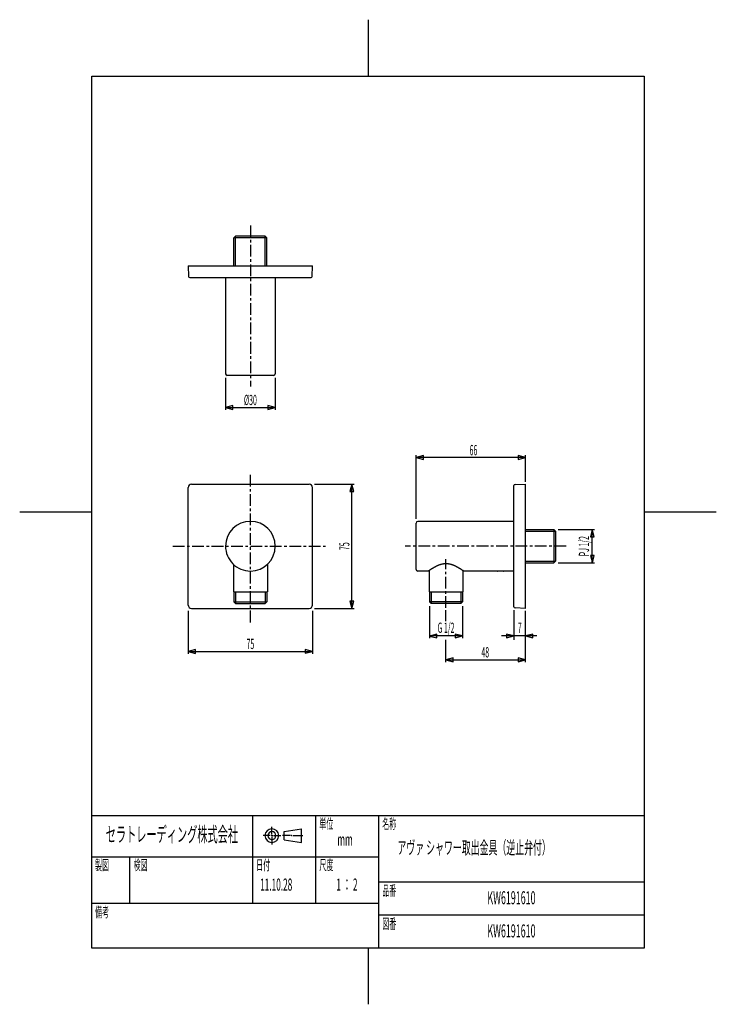
# Model space of a CAD drawing. Extents: x -5 to 205, y -21 to 276.
import ezdxf
from ezdxf.enums import TextEntityAlignment as Align

# ---------------------------------------------------------------- set-up
doc = ezdxf.new("R2010")
doc.units = 0
doc.linetypes.add('AIGENLINE001', pattern=[5.856145, 3.5278, -0.776115, 0.776115, -0.776115])
doc.layers.get('0').update_dxf_attribs({"linetype": 'CONTINUOUS'})
doc.layers.add('_________2', color=7, linetype='CONTINUOUS')
doc.styles.get("Standard").update_dxf_attribs({"font": 'TXT', "bigfont": 'EXTFONT.SHX'})

msp = doc.modelspace()

# ---------------------------------------------------------------- linework, layer by layer
at = {"color": 7, "linetype": 'AIGENLINE001'}
for p, q in [((64.8447, 213.847), (64.8447, 165.313)), ((64.8447, 94.143), (64.8447, 139.385)), ((41.4572, 117.113), (87.7568, 117.113)), ((160.011, 117.113), (111.476, 117.113)), ((123.811, 98.4811), (123.811, 113.21))]:
    msp.add_line(p, q, dxfattribs=at)
at = {"color": 7}
for p, q in [((60.3447, 210.647), (59.8451, 210.148)), ((69.8449, 210.148), (59.8451, 210.148)), ((59.8451, 201.647), (59.8451, 210.148)), ((69.3454, 210.647), (60.3447, 210.647)), ((60.3447, 201.647), (60.3447, 210.647)), ((69.3454, 210.647), (69.8449, 210.148)), ((69.3454, 201.647), (69.3454, 210.647)), ((69.8449, 201.647), (69.8449, 210.148)), ((46.0943, 201.647), (83.5951, 201.647)), ((46.0943, 201.647), (46.2049, 198.485)), ((83.4848, 198.485), (83.5951, 201.647)), ((46.5546, 198.147), (83.1355, 198.147)), ((57.3447, 198.147), (57.3447, 169.147)), ((72.3447, 198.147), (72.3447, 169.147)), ((57.3447, 167.922), (57.3447, 158.274)), ((71.8452, 168.647), (57.8442, 168.647)), ((72.3447, 167.922), (72.3447, 158.274)), ((59.5554, 159.559), (57.3436, 158.966)), ((57.3436, 158.966), (59.5554, 158.374)), ((57.3447, 158.974), (72.3447, 158.974)), ((59.5554, 158.374), (59.5554, 159.559)), ((72.3457, 158.981), (70.134, 159.574)), ((70.134, 159.574), (70.134, 158.388)), ((70.134, 158.388), (72.3457, 158.981)), ((117.021, 144.439), (114.81, 143.846)), ((114.81, 143.846), (117.021, 143.254)), ((114.811, 125.375), (114.811, 144.554)), ((147.811, 143.854), (114.811, 143.854)), ((117.021, 143.254), (117.021, 144.439)), ((147.812, 143.861), (145.6, 144.454)), ((145.6, 144.454), (145.6, 143.268)), ((145.6, 143.268), (147.812, 143.861)), ((147.811, 136.563), (147.811, 144.554)), ((46.095, 134.865), (46.095, 134.864)), ((46.095, 99.361), (46.095, 134.864)), ((47.0934, 135.863), (82.5967, 135.863)), ((82.5974, 135.863), (82.5967, 135.863)), ((83.5951, 99.361), (83.5951, 134.864)), ((84.1725, 135.863), (96.1201, 135.863)), ((95.4129, 135.864), (94.8203, 133.652)), ((94.8203, 133.652), (96.0054, 133.652)), ((96.0054, 133.652), (95.4129, 135.864)), ((95.4201, 98.3626), (95.4201, 135.863)), ((144.31, 98.8222), (144.31, 135.403)), ((144.648, 135.753), (147.811, 135.863)), ((147.811, 98.3622), (147.811, 135.863)), ((114.81, 110.119), (114.81, 124.107)), ((144.31, 124.606), (115.31, 124.606)), ((147.811, 122.113), (156.311, 122.113)), ((156.811, 121.613), (156.311, 122.113)), ((156.311, 122.113), (156.311, 112.113)), ((157.64, 122.113), (168.63, 122.113)), ((167.922, 122.114), (167.33, 119.902)), ((168.515, 119.902), (167.922, 122.114)), ((167.929, 112.113), (167.929, 122.113)), ((147.811, 121.613), (156.811, 121.613)), ((156.811, 121.613), (156.811, 112.613)), ((167.33, 119.902), (168.515, 119.902)), ((167.344, 114.324), (167.937, 112.112)), ((168.529, 114.324), (167.344, 114.324)), ((167.937, 112.112), (168.529, 114.324)), ((59.7246, 111.641), (59.7246, 103.374)), ((69.9662, 111.641), (69.9662, 103.374)), ((119.066, 109.998), (118.958, 109.925)), ((147.811, 112.613), (156.811, 112.613)), ((147.811, 112.113), (156.311, 112.113)), ((156.811, 112.613), (156.311, 112.113)), ((157.64, 112.113), (168.63, 112.113)), ((118.515, 109.619), (115.31, 109.619)), ((118.52, 109.623), (118.515, 109.619)), ((118.6, 109.679), (118.562, 109.653)), ((118.648, 109.713), (118.6, 109.679)), ((118.69, 109.741), (118.69, 103.374)), ((118.779, 109.803), (118.708, 109.754)), ((128.841, 109.803), (128.759, 109.86)), ((128.913, 109.754), (128.841, 109.803)), ((128.931, 109.741), (128.931, 103.374)), ((129.021, 109.679), (128.972, 109.713)), ((129.058, 109.653), (129.021, 109.679)), ((129.106, 109.619), (129.101, 109.623)), ((144.31, 109.619), (129.106, 109.619)), ((139.314, 109.619), (139.317, 109.619)), ((139.317, 109.619), (139.327, 109.621)), ((139.327, 109.621), (139.343, 109.623)), ((139.343, 109.623), (139.365, 109.626)), ((139.365, 109.626), (139.392, 109.63)), ((139.392, 109.63), (139.425, 109.635)), ((139.425, 109.635), (139.464, 109.64)), ((139.464, 109.64), (139.507, 109.645)), ((139.507, 109.645), (139.554, 109.651)), ((139.554, 109.651), (139.605, 109.656)), ((139.605, 109.656), (139.66, 109.662)), ((139.66, 109.662), (139.717, 109.667)), ((139.717, 109.667), (139.775, 109.672)), ((139.775, 109.672), (139.836, 109.676)), ((139.836, 109.676), (139.898, 109.68)), ((139.898, 109.68), (139.961, 109.684)), ((139.961, 109.684), (140.024, 109.686)), ((140.024, 109.686), (140.088, 109.688)), ((140.088, 109.688), (140.153, 109.689)), ((140.153, 109.689), (140.217, 109.689)), ((140.217, 109.689), (140.282, 109.689)), ((140.282, 109.689), (140.346, 109.688)), ((140.346, 109.688), (140.41, 109.686)), ((140.41, 109.686), (140.473, 109.684)), ((140.473, 109.684), (140.536, 109.68)), ((140.536, 109.68), (140.598, 109.676)), ((140.598, 109.676), (140.656, 109.672)), ((140.656, 109.672), (140.714, 109.667)), ((140.714, 109.667), (140.772, 109.662)), ((140.772, 109.662), (140.826, 109.656)), ((140.826, 109.656), (140.877, 109.651)), ((140.877, 109.651), (140.924, 109.645)), ((140.924, 109.645), (140.967, 109.64)), ((140.967, 109.64), (141.006, 109.635)), ((141.006, 109.635), (141.039, 109.63)), ((141.039, 109.63), (141.067, 109.626)), ((141.067, 109.626), (141.089, 109.623)), ((141.089, 109.623), (141.104, 109.621)), ((141.104, 109.621), (141.114, 109.619)), ((141.114, 109.619), (141.117, 109.619)), ((59.7246, 103.374), (69.9662, 103.374)), ((59.8444, 103.374), (59.8444, 100.374)), ((60.344, 103.374), (60.344, 99.8743)), ((69.3447, 103.374), (69.3447, 99.8743)), ((69.8442, 103.374), (69.8442, 100.374)), ((118.69, 103.374), (128.931, 103.374)), ((118.811, 103.374), (118.811, 100.374)), ((119.311, 103.374), (119.311, 99.8743)), ((128.311, 103.374), (128.311, 99.8743)), ((128.811, 103.374), (128.811, 100.374)), ((47.0927, 98.3626), (47.0934, 98.3626)), ((47.0934, 98.3622), (82.5967, 98.3622)), ((60.344, 99.8743), (59.8444, 100.374)), ((59.8444, 100.374), (69.8442, 100.374)), ((60.344, 99.8743), (69.3447, 99.8743)), ((69.3447, 99.8743), (69.8442, 100.374)), ((83.5951, 99.3603), (83.5951, 99.361)), ((84.1725, 98.3626), (96.1201, 98.3626)), ((94.8348, 100.573), (95.4273, 98.3619)), ((96.0199, 100.573), (94.8348, 100.573)), ((95.4273, 98.3619), (96.0199, 100.573)), ((119.311, 99.8743), (118.811, 100.374)), ((128.811, 100.374), (118.811, 100.374)), ((118.811, 99.0289), (118.811, 89.3274)), ((128.311, 99.8743), (119.311, 99.8743)), ((128.311, 99.8743), (128.811, 100.374)), ((128.811, 99.0289), (128.811, 89.3274)), ((147.811, 98.3622), (144.648, 98.4728)), ((46.095, 97.6274), (46.095, 84.6868)), ((83.5951, 97.6274), (83.5951, 84.6868)), ((123.811, 94.4961), (123.811, 97.781)), ((144.311, 97.8441), (144.311, 88.8427)), ((147.811, 82.1678), (147.811, 97.6622)), ((121.022, 90.6128), (118.81, 90.0202)), ((118.81, 90.0202), (121.022, 89.4277)), ((128.811, 90.0275), (118.811, 90.0275)), ((121.022, 89.4277), (121.022, 90.6128)), ((128.812, 90.0347), (126.6, 90.6273)), ((126.6, 90.6273), (126.6, 89.4421)), ((126.6, 89.4421), (128.812, 90.0347)), ((151.241, 90.0275), (140.508, 90.0275)), ((144.311, 90.0275), (142.099, 90.62)), ((142.099, 90.62), (142.099, 89.4349)), ((142.099, 89.4349), (144.311, 90.0275)), ((150.022, 90.62), (147.811, 90.0275)), ((147.811, 90.0275), (150.022, 89.4349)), ((150.022, 89.4349), (150.022, 90.62)), ((123.811, 82.1678), (123.811, 88.8744)), ((48.3057, 85.9722), (46.0939, 85.3797)), ((46.0939, 85.3797), (48.3057, 84.7871)), ((46.095, 85.3869), (83.5951, 85.3869)), ((48.3057, 84.7871), (48.3057, 85.9722)), ((83.5961, 85.3941), (81.3843, 85.9867)), ((81.3843, 85.9867), (81.3843, 84.8016)), ((81.3843, 84.8016), (83.5961, 85.3941)), ((126.021, 83.4531), (123.81, 82.8606)), ((126.021, 82.268), (126.021, 83.4531)), ((147.812, 82.8751), (145.6, 83.4676)), ((145.6, 83.4676), (145.6, 82.2825)), ((123.81, 82.8606), (126.021, 82.268)), ((123.811, 82.8678), (147.811, 82.8678)), ((145.6, 82.2825), (147.812, 82.8751))]:
    msp.add_line(p, q, dxfattribs=at)
for centre, radius, start, end in [((46.565908, 198.50912), 0.361828, 183.80774, 268.202462), ((83.123478, 198.50945), 0.36218, 271.90263, 356.143651), ((57.863228, 169.165837), 0.518911, 182.100587, 267.899442), ((71.826508, 169.165474), 0.518534, 272.061939, 357.938071), ((47.131143, 134.826668), 1.03687, 92.087426, 177.88288), ((82.558904, 134.8267), 1.036865, 2.086792, 87.873643), ((144.672006, 135.391663), 0.361736, 93.793698, 178.18823), ((64.845376, 117.112626), 7.49382, 90, 179.99997), ((64.845374, 117.112626), 7.49382, 0.00001, 89.99998), ((115.329158, 124.087557), 0.51925, 92.136799, 177.902672), ((64.845374, 117.112626), 7.493818, 179.99997, 270.00002), ((64.845374, 117.112629), 7.49382, 270.00002, 359.99999), ((115.328842, 110.137382), 0.518923, 182.063729, 267.8968), ((126.456216, 98.814632), 13.404021, 124.0152, 124.506978), ((126.555401, 98.815061), 13.458975, 123.192278, 123.81138), ((128.352514, 96.136463), 16.6844, 122.767768, 123.321031), ((128.238499, 96.387428), 16.41171, 122.293369, 122.907271), ((129.782926, 94.010415), 19.246206, 121.830256, 122.399378), ((127.578218, 97.529757), 15.093359, 120.984383, 121.765595), ((126.786371, 98.912223), 13.500555, 120.188961, 121.123769), ((126.139888, 100.103147), 12.146133, 119.280142, 120.377925), ((128.4139, 96.105099), 16.745584, 118.543748, 119.376339), ((125.369853, 101.638206), 10.43052, 116.993154, 118.378036), ((125.635965, 101.248716), 10.89853, 115.956861, 117.310368), ((127.645502, 96.951856), 15.641677, 114.732153, 115.686204), ((125.241806, 102.027191), 10.026412, 112.903107, 114.390367), ((124.692021, 103.327628), 8.614534, 111.18513, 112.90081), ((124.435126, 104.017374), 7.878571, 109.41749, 111.255881), ((124.278716, 104.47166), 7.398126, 107.52596, 109.444698), ((124.100199, 105.016374), 6.824942, 105.453218, 107.473938), ((123.901563, 105.776295), 6.039577, 103.330216, 105.557832), ((123.851861, 106.043505), 5.768122, 101.184816, 103.461788), ((123.851491, 106.077083), 5.735114, 99.015485, 101.246268), ((123.758071, 106.824555), 4.982299, 96.780473, 99.301417), ((123.886698, 105.665795), 6.148148, 94.688854, 96.695828), ((123.792324, 106.74915), 5.060706, 92.20382, 94.626587), ((123.809325, 106.39273), 5.417517, 89.986244, 92.238535), ((123.811173, 106.389403), 5.420844, 87.762167, 90.005793), ((123.851483, 107.138688), 4.670569, 85.272189, 87.897365), ((123.8449, 106.779758), 5.028874, 83.080775, 85.534502), ((123.830066, 106.576215), 5.232731, 80.780275, 83.188025), ((123.640566, 105.354066), 6.469459, 78.880333, 80.857874), ((123.817365, 106.281352), 5.525486, 76.454814, 78.824807), ((123.651027, 105.512411), 6.312025, 74.490229, 76.621683), ((123.599803, 105.285195), 6.544674, 72.482769, 74.590035), ((123.449986, 104.795138), 7.057101, 70.508917, 72.520385), ((123.30091, 104.328935), 7.546343, 68.703628, 70.622962), ((122.802189, 103.015577), 8.951158, 67.131433, 68.782587), ((122.087589, 101.362222), 10.752275, 65.659817, 67.04667), ((121.000803, 99.13077), 13.233493, 64.226966, 65.354637), ((120.833437, 98.953273), 13.466306, 62.818661, 63.91407), ((121.361214, 99.942936), 12.344856, 61.729326, 62.899444), ((122.205921, 101.524818), 10.551577, 60.379258, 61.700615), ((120.540407, 98.421119), 14.073128, 59.780163, 60.730061), ((119.274136, 96.331455), 16.516201, 58.870948, 59.633014), ((123.954981, 103.966547), 7.560915, 57.76273, 59.32361), ((122.010965, 100.584685), 11.459552, 57.603059, 58.56091), ((113.713207, 87.604368), 26.865405, 57.117482, 57.492902), ((103.090505, 71.312807), 46.314143, 56.825337, 57.023699), ((122.511524, 101.000129), 10.838622, 56.113762, 56.88254), ((123.032138, 101.662746), 9.998484, 55.726467, 56.47333), ((139.838698, 126.348053), 19.864954, 235.764399, 236.097874), ((118.627396, 109.485554), 0.173926, 121.643054, 128.005897), ((119.288724, 108.621265), 1.261442, 125.158633, 126.626671), ((116.574513, 112.748656), 3.676591, 304.339505, 305.465498), ((122.988013, 103.720358), 7.397083, 123.896063, 124.677664), ((126.838895, 106.718405), 3.676591, 54.534502, 55.660495), ((128.76181, 109.215412), 0.528176, 52.354048, 55.860609), ((128.88463, 109.316037), 0.375196, 54.792245, 57.827608), ((47.131157, 99.398727), 1.036864, 182.086795, 267.87368), ((82.559714, 99.39797), 1.036053, 272.045109, 357.915346), ((144.671545, 98.833325), 0.361268, 181.771793, 266.274508)]:
    msp.add_arc(centre, radius, start, end, dxfattribs=at)
at = {"layer": '_________2', "color": 7}
for p, q in [((100.3, 275.931), (100.3, 258.911)), ((17.0492, -4.09108), (17.0492, 258.911)), ((17.0492, 258.911), (183.551, 258.911)), ((183.551, 258.911), (183.551, -4.09108)), ((17.0492, 127.411), (-4.70121, 127.411)), ((205.301, 127.411), (183.551, 127.411)), ((17.0492, 35.9091), (183.551, 35.9091)), ((65.5496, 9.4093), (65.5496, 35.9091)), ((84.5494, 9.4093), (84.5494, 35.9091)), ((103.55, -4.09108), (103.55, 35.9091)), ((70.8371, 29.8047), (68.6502, 29.8047)), ((71.3291, 29.8047), (71.0776, 29.8047)), ((71.3291, 30.2974), (71.3291, 32.4844)), ((71.3291, 29.8047), (71.3291, 30.0573)), ((71.3291, 29.8047), (71.5813, 29.8047)), ((71.3291, 29.8047), (71.3291, 29.5532)), ((71.8217, 29.8047), (74.0087, 29.8047)), ((76.7407, 29.8047), (74.5544, 29.8047)), ((75.0402, 31.0247), (80.2182, 31.8901)), ((75.0402, 28.5852), (75.0402, 31.0247)), ((77.2333, 29.8047), (76.9811, 29.8047)), ((77.2333, 29.8047), (77.4855, 29.8047)), ((77.726, 29.8047), (80.6509, 29.8047)), ((80.2182, 27.7204), (80.2182, 31.8901)), ((71.3291, 29.3128), (71.3291, 27.1262)), ((75.0402, 28.5852), (80.2182, 27.7204)), ((17.0492, 23.4092), (103.55, 23.4092)), ((28.549, 9.4093), (28.549, 23.4092)), ((103.55, 15.9085), (183.551, 15.9085)), ((17.0492, 9.4093), (103.55, 9.4093)), ((103.55, 5.90872), (183.551, 5.90872)), ((183.551, -4.09108), (17.0492, -4.09108)), ((100.3, -4.09108), (100.3, -21.071))]:
    msp.add_line(p, q, dxfattribs=at)
for centre, radius, start, end in [((71.408756, 29.726146), 2.165393, 92.108509, 177.919865), ((71.409095, 29.884752), 2.165783, 182.117133, 267.882897), ((71.37564, 29.758546), 1.266968, 92.105783, 177.91037), ((71.376014, 29.851671), 1.267368, 182.122036, 267.877993), ((71.248717, 29.724732), 2.166831, 2.116144, 87.874379), ((71.282196, 29.852348), 1.268044, 272.119164, 357.848485), ((71.282502, 29.757801), 1.267714, 2.122084, 87.894084), ((71.249115, 29.88543), 2.166459, 272.115468, 357.865604)]:
    msp.add_arc(centre, radius, start, end, dxfattribs=at)

# ---------------------------------------------------------------- texts
at = {"color": 7, "width": 0.5}
for s, p in [('%%c30', (64.8447, 159.674)), ('66', (132.093, 144.554)), ('G 1/2', (123.811, 90.9735)), ('7', (146.061, 90.9735)), ('75', (64.8447, 86.0869)), ('48', (135.648, 83.5679))]:
    msp.add_text(s, height=3.09234, dxfattribs=at).set_placement(p, align=Align.CENTER)
for s, p in [('PJ 1/2', (166.948, 117.113)), ('75', (94.7201, 117.113))]:
    msp.add_text(s, height=3.09234, rotation=90, dxfattribs=at).set_placement(p, align=Align.CENTER)
at = {"layer": '_________2', "color": 7, "width": 0.5}
for s, height, p in [('セラトレーディング株式会社', 4.49794, (41.1802, 27.9368)), ('mm', 3.65458, (93.3675, 26.8223)), ('1 ： 2', 3.65458, (93.9594, 13.2182)), ('KW6191610', 3.9357, (143.55, 9.1082)), ('KW6191610', 3.9357, (143.55, -0.89263))]:
    msp.add_text(s, height=height, dxfattribs=at).set_placement(p, align=Align.CENTER)
for s, height, p in [('単位', 3.09234, (85.6429, 31.8184)), ('名称', 3.09234, (104.605, 31.8184)), ('アヴァ シャワー取出金具（逆止弁付）', 3.9357, (109.179, 24.2261)), ('製図', 3.09234, (18.0207, 19.4108)), ('検図', 3.09234, (29.639, 19.4108)), ('日付', 3.09234, (66.5927, 19.4108)), ('尺度', 3.09234, (85.6429, 19.4108)), ('11.10.28', 3.65458, (67.7854, 13.2182)), ('品番', 3.09234, (104.605, 11.6793)), ('備考', 3.09234, (18.0207, 5.21143)), ('図番', 3.09234, (104.605, 1.67949))]:
    msp.add_text(s, height=height, dxfattribs=at).set_placement(p)

doc.saveas('drawing.dxf')
